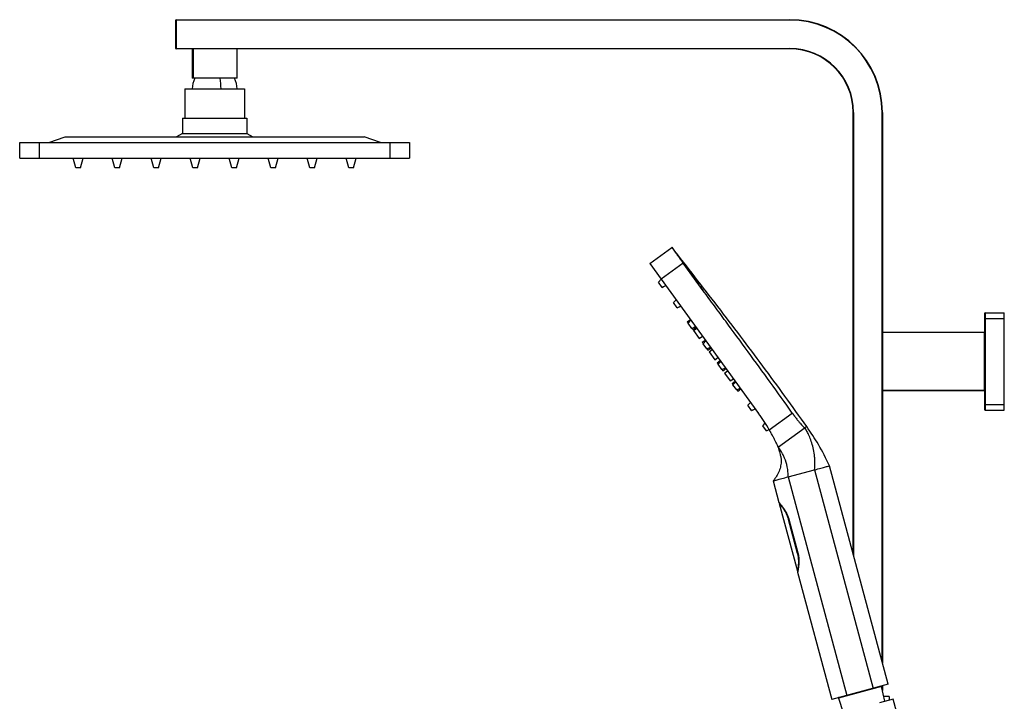
# Paper-space layout '_Right' of a CAD drawing. Units: millimetres. Extents: x -435 to 75, y -270 to 1013.
# Drawn here: x -435 to 70, y 664 to 1013 of the extents above; entities that cross this region are included whole.
import ezdxf

# ---------------------------------------------------------------- set-up
doc = ezdxf.new("R2010")
doc.units = ezdxf.units.MM

psp = doc.layouts.new('_Right')

# ---------------------------------------------------------------- linework, layer by layer
at = {"color": 7, "linetype": 'Continuous', "lineweight": 25}
for p, q in [((-40, 1013.16), (-355, 1013.16)), ((-355, 998.56), (-355, 1013.16)), ((-354.8, 1013.36), (-354.8, 998.36)), ((-354.8, 1013.36), (-40, 1013.36)), ((-40, 1013.16), (-40, 1013.36)), ((-355, 998.56), (-40, 998.56)), ((-40, 998.36), (-354.8, 998.36)), ((-346.5, 998.36), (-346.5, 983.36)), ((-346.03, 998.36), (-346.03, 983.36)), ((-323.5, 983.36), (-323.5, 998.36)), ((-40, 998.36), (-40, 998.56)), ((-323.5, 983.36), (-346.5, 983.36)), ((-350.25, 977.86), (-350.25, 962.86)), ((-350.25, 977.86), (-319.75, 977.86)), ((-319.75, 977.86), (-319.75, 962.86)), ((-7.5, 965.86), (-7.3, 965.86)), ((-7.5, 739.62), (-7.5, 965.86)), ((7.3, 965.86), (7.5, 965.86)), ((7.5, 965.86), (7.5, 683.64)), ((-351.5, 962.86), (-351.5, 955.09)), ((-351.5, 962.86), (-318.5, 962.86)), ((-318.5, 962.86), (-318.5, 955.09)), ((-351.5, 955.09), (-354.5, 953.36)), ((-351.5, 955.09), (-318.5, 955.09)), ((-318.5, 955.09), (-315.5, 953.36)), ((-435, 950.36), (-235, 950.36)), ((-435, 942.36), (-435, 950.36)), ((-425, 950.36), (-425, 942.36)), ((-420, 950.36), (-411.76, 953.36)), ((-411.76, 953.36), (-258.24, 953.36)), ((-250, 950.36), (-258.24, 953.36)), ((-245, 942.36), (-245, 950.36)), ((-235, 950.36), (-235, 942.36)), ((-435, 942.36), (-235, 942.36)), ((-406.15, 937.36), (-407.6, 942.36)), ((-403.85, 937.36), (-402.4, 942.36)), ((-386.15, 937.36), (-387.6, 942.36)), ((-383.85, 937.36), (-382.4, 942.36)), ((-366.15, 937.36), (-367.6, 942.36)), ((-363.85, 937.36), (-362.4, 942.36)), ((-346.15, 937.36), (-347.6, 942.36)), ((-343.85, 937.36), (-342.4, 942.36)), ((-326.15, 937.36), (-327.6, 942.36)), ((-323.85, 937.36), (-322.4, 942.36)), ((-306.15, 937.36), (-307.6, 942.36)), ((-303.85, 937.36), (-302.4, 942.36)), ((-286.15, 937.36), (-287.6, 942.36)), ((-283.85, 937.36), (-282.4, 942.36)), ((-266.15, 937.36), (-267.6, 942.36)), ((-263.85, 937.36), (-262.4, 942.36)), ((-403.85, 937.36), (-406.15, 937.36)), ((-383.85, 937.36), (-386.15, 937.36)), ((-363.85, 937.36), (-366.15, 937.36)), ((-343.85, 937.36), (-346.15, 937.36)), ((-323.85, 937.36), (-326.15, 937.36)), ((-303.85, 937.36), (-306.15, 937.36)), ((-283.85, 937.36), (-286.15, 937.36)), ((-263.85, 937.36), (-266.15, 937.36)), ((-111.86, 888.37), (-100.5, 896.63)), ((-111.86, 888.37), (-105.99, 880.28)), ((-94.67, 888.51), (-105.99, 880.28)), ((-84.44, 874.44), (-94.67, 888.51)), ((-107.39, 878.82), (-105.99, 880.28)), ((-105.46, 876.15), (-107.39, 878.82)), ((-105.99, 880.28), (-56.03, 811.51)), ((-105.46, 876.16), (-103.64, 877.04)), ((-105.46, 876.15), (-103.64, 877.04)), ((-105.46, 876.16), (-105.46, 876.15)), ((-105.45, 876.16), (-103.64, 877.04)), ((-105.44, 876.16), (-105.45, 876.16)), ((-105.45, 876.16), (-105.45, 876.16)), ((-105.44, 876.16), (-103.64, 877.04)), ((-105.43, 876.16), (-105.44, 876.16)), ((-105.43, 876.16), (-103.64, 877.04)), ((-105.43, 876.16), (-103.64, 877.04)), ((-105.43, 876.16), (-105.43, 876.16)), ((-105.42, 876.16), (-103.64, 877.04)), ((-105.42, 876.17), (-103.64, 877.04)), ((-105.42, 876.16), (-105.42, 876.17)), ((-105.42, 876.17), (-105.42, 876.16)), ((-105.41, 876.17), (-103.63, 877.03)), ((-105.41, 876.17), (-103.63, 877.03)), ((-105.41, 876.17), (-105.41, 876.17)), ((-105.41, 876.17), (-105.41, 876.17)), ((-99.75, 868.3), (-98.35, 869.76)), ((-97.82, 865.64), (-99.75, 868.3)), ((-97.82, 865.64), (-96, 866.52)), ((-97.81, 865.64), (-97.82, 865.64)), ((-97.81, 865.64), (-96, 866.52)), ((-97.8, 865.64), (-97.81, 865.64)), ((-97.8, 865.64), (-96, 866.52)), ((-97.8, 865.64), (-96, 866.52)), ((-97.8, 865.64), (-97.8, 865.64)), ((-97.79, 865.64), (-96, 866.52)), ((-97.79, 865.64), (-96, 866.52)), ((-97.79, 865.64), (-97.79, 865.65)), ((-97.79, 865.64), (-97.79, 865.64)), ((-97.78, 865.65), (-95.99, 866.52)), ((-97.78, 865.65), (-96, 866.52)), ((-97.78, 865.65), (-97.78, 865.65)), ((-97.78, 865.65), (-97.78, 865.65)), ((-97.77, 865.65), (-95.99, 866.52)), ((-97.77, 865.65), (-95.99, 866.52)), ((-97.77, 865.65), (-97.77, 865.65)), ((-97.77, 865.65), (-97.77, 865.65)), ((-92.59, 858.48), (-91, 859.64)), ((-92.11, 857.79), (-90.71, 859.24)), ((60, 813.36), (60, 862.96)), ((60, 860.16), (70, 860.16)), ((60.2, 863.16), (60.2, 813.16)), ((60.2, 863.16), (70, 863.16)), ((70, 813.16), (70, 863.16)), ((-92.59, 858.48), (-92.09, 857.8)), ((-90.18, 855.12), (-92.11, 857.79)), ((-90.18, 855.12), (-88.36, 856.01)), ((-90.17, 855.12), (-90.18, 855.12)), ((-90.17, 855.12), (-88.36, 856.01)), ((-90.16, 855.12), (-88.36, 856.01)), ((-90.16, 855.12), (-88.36, 856)), ((-90.16, 855.12), (-90.16, 855.13)), ((-90.16, 855.12), (-90.16, 855.12)), ((-90.15, 855.13), (-89.65, 854.44)), ((-89.65, 854.44), (-88.06, 855.59)), ((-89.36, 854.03), (-87.77, 855.19)), ((-89.36, 854.03), (-86.42, 849.99)), ((-86.42, 849.99), (-84.83, 851.15)), ((-84.95, 847.97), (-83.36, 849.12)), ((-84.47, 847.27), (-83.07, 848.72)), ((7.5, 853.16), (59.8, 853.16)), ((60, 852.96), (7.5, 852.96)), ((59.8, 823.16), (59.8, 853.16)), ((-84.95, 847.97), (-84.45, 847.28)), ((-82.53, 844.6), (-84.47, 847.27)), ((-82.53, 844.6), (-80.72, 845.49)), ((-82.53, 844.6), (-80.72, 845.49)), ((-82.53, 844.6), (-82.53, 844.6)), ((-82.52, 844.61), (-80.72, 845.49)), ((-82.52, 844.61), (-80.72, 845.49)), ((-82.52, 844.61), (-82.52, 844.61)), ((-82.52, 844.61), (-82.52, 844.61)), ((-82.51, 844.61), (-82.01, 843.92)), ((-82.01, 843.92), (-80.42, 845.08)), ((-81.43, 843.11), (-79.83, 844.27)), ((-81.43, 843.11), (-78.49, 839.06)), ((-78.49, 839.06), (-76.89, 840.22)), ((-77.31, 837.45), (-75.71, 838.6)), ((-77.31, 837.45), (-76.81, 836.76)), ((-76.83, 836.75), (-75.43, 838.21)), ((-74.89, 834.09), (-76.83, 836.75)), ((-74.89, 834.09), (-73.08, 834.97)), ((-74.89, 834.09), (-73.08, 834.97)), ((-74.89, 834.09), (-74.89, 834.09)), ((-74.88, 834.09), (-73.07, 834.97)), ((-74.88, 834.09), (-73.07, 834.97)), ((-74.88, 834.09), (-74.88, 834.09)), ((-74.88, 834.09), (-74.88, 834.09)), ((-74.87, 834.09), (-74.37, 833.4)), ((-74.37, 833.4), (-72.78, 834.56)), ((-73.49, 832.19), (-71.9, 833.35)), ((-73.49, 832.19), (-70.55, 828.14)), ((-70.55, 828.14), (-68.96, 829.3)), ((-69.66, 826.93), (-68.07, 828.09)), ((-69.66, 826.93), (-69.17, 826.25)), ((-69.19, 826.23), (-67.78, 827.69)), ((-67.25, 823.57), (-69.19, 826.23)), ((-67.25, 823.57), (-65.43, 824.46)), ((-67.25, 823.57), (-65.43, 824.45)), ((-67.25, 823.57), (-67.25, 823.57)), ((-67.24, 823.57), (-65.43, 824.45)), ((-67.24, 823.57), (-65.43, 824.45)), ((-67.24, 823.57), (-67.24, 823.57)), ((-67.24, 823.57), (-67.24, 823.57)), ((-67.23, 823.58), (-66.73, 822.89)), ((-66.73, 822.89), (-65.13, 824.04)), ((7.5, 823.36), (60, 823.36)), ((59.8, 823.16), (7.5, 823.16)), ((-61.55, 815.72), (-60.14, 817.17)), ((-59.61, 813.05), (-61.55, 815.72)), ((-59.61, 813.05), (-57.79, 813.94)), ((-59.61, 813.05), (-57.79, 813.94)), ((-59.61, 813.05), (-59.61, 813.05)), ((-59.6, 813.06), (-57.79, 813.94)), ((-59.6, 813.05), (-57.79, 813.94)), ((-59.6, 813.06), (-59.6, 813.05)), ((-59.6, 813.05), (-59.6, 813.06)), ((-59.59, 813.06), (-57.79, 813.93)), ((-59.59, 813.06), (-59.59, 813.06)), ((-59.58, 813.06), (-59.59, 813.06)), ((-59.58, 813.06), (-57.79, 813.93)), ((-59.58, 813.06), (-57.79, 813.93)), ((-59.58, 813.06), (-59.58, 813.06)), ((-59.57, 813.06), (-59.58, 813.06)), ((-59.57, 813.06), (-57.79, 813.93)), ((-59.56, 813.07), (-57.79, 813.93)), ((-59.56, 813.06), (-57.79, 813.93)), ((-59.56, 813.07), (-59.56, 813.06)), ((-59.56, 813.06), (-59.56, 813.07)), ((60, 816.16), (70, 816.16)), ((60.2, 813.16), (70, 813.16)), ((-50.55, 803.13), (-38.73, 811.72)), ((-53.91, 805.2), (-52.63, 806.52)), ((-51.97, 802.53), (-53.91, 805.2)), ((-51.97, 802.53), (-50.6, 803.2)), ((-51.97, 802.54), (-50.6, 803.2)), ((-51.96, 802.54), (-50.6, 803.2)), ((-51.95, 802.54), (-50.6, 803.2)), ((-51.95, 802.54), (-50.59, 803.2)), ((-51.94, 802.54), (-50.59, 803.2)), ((-51.93, 802.54), (-50.59, 803.2)), ((-51.93, 802.54), (-50.59, 803.2)), ((-51.92, 802.55), (-50.59, 803.2)), ((-51.92, 802.55), (-50.59, 803.2)), ((-32.22, 804.08), (-45.88, 794.16)), ((-51.97, 802.54), (-51.97, 802.53)), ((-51.96, 802.54), (-51.96, 802.54)), ((-51.95, 802.54), (-51.96, 802.54)), ((-51.95, 802.54), (-51.95, 802.54)), ((-51.94, 802.54), (-51.95, 802.54)), ((-51.93, 802.54), (-51.94, 802.55)), ((-51.93, 802.54), (-51.93, 802.54)), ((-51.92, 802.55), (-51.92, 802.55)), ((-51.92, 802.55), (-51.92, 802.55)), ((-45.73, 793.95), (-45.88, 794.16)), ((-45.88, 794.16), (-45.88, 794.16)), ((10.45, 672.64), (-19.58, 784.7)), ((-40.84, 778.99), (-27.32, 782.62)), ((-40.84, 778.99), (-10.82, 666.95)), ((-27.32, 782.62), (2.71, 670.57)), ((-48.55, 776.93), (-45.59, 765.86)), ((-45.21, 765.44), (-45.47, 765.37)), ((-45.46, 765.38), (-36.14, 730.6)), ((-40.82, 757.3), (-36.16, 739.92)), ((-40.53, 757.38), (-35.87, 739.99)), ((-36.14, 730.6), (-35.9, 730.67)), ((-36.01, 730.12), (-18.53, 664.88)), ((10.45, 672.64), (-18.53, 664.88)), ((7.5, 671.85), (7.5, 669.45)), ((8.66, 663.94), (7.06, 671.52)), ((-15.04, 665.6), (-12.64, 658.23)), ((13.03, 665.11), (5.91, 663.21)), ((11, 666.36), (8.15, 666.36)), ((11, 666.36), (11, 664.57)), ((16.91, 650.62), (13.03, 665.11))]:
    psp.add_line(p, q, dxfattribs=at)
at = {"color": 8, "linetype": 'Continuous', "lineweight": 25}
for p, q in [((-7.3, 965.86), (-7.3, 738.88)), ((7.3, 684.39), (7.3, 965.86)), ((-40.82, 757.3), (-40.53, 757.38)), ((-36.16, 739.92), (-35.87, 739.99)), ((7.3, 670.39), (7.3, 671.8)), ((7.06, 671.52), (-15.04, 665.6)), ((8.66, 663.94), (7.05, 671.52))]:
    psp.add_line(p, q, dxfattribs=at)
at = {"color": 7, "linetype": 'Continuous', "lineweight": 25, "flags": 128}
psp.add_lwpolyline([(-97.12, 891.89), (-96.83, 891.49), (-96.54, 891.08), (-96.23, 890.66), (-95.92, 890.24), (-95.61, 889.81), (-95.3, 889.38), (-94.98, 888.94), (-94.67, 888.51)], dxfattribs=at)
at = {"color": 7, "linetype": 'Continuous', "lineweight": 25}
for centre, radius, start, end in [((-354.8, 1013.16), 0.2, 90, 180), ((-40, 965.86), 47.5, 0, 90), ((-40, 965.86), 47.3, 0, 90), ((-354.8, 998.56), 0.2, 180, 270), ((-40, 965.86), 32.7, 0, 90), ((-40, 965.86), 32.5, 0, 90), ((-335, 977.86), 11.5, 151.4281, 180), ((-335, 977.86), 11.5, 0, 28.5719), ((-100.36, 896.45), 0.231, 107.7186, 128.6082), ((60.2, 862.96), 0.2, 90, 180), ((59.8, 853.36), 0.2, 270, 0), ((59.8, 822.96), 0.2, 0, 90), ((60.2, 813.36), 0.2, 180, 270), ((-137.74, 752.15), 101, 30.3178, 36), ((-4.1, 765.66), 47.62, 124.8376, 126.208), ((6.86, 671.48), 0.2, 11.9241, 104.9734), ((6.87, 671.48), 0.2, 11.9471, 105), ((-14.85, 665.66), 0.2, 105, 198.0529)]:
    psp.add_arc(centre, radius, start, end, dxfattribs=at)
at = {"color": 8, "linetype": 'Continuous', "lineweight": 25}
psp.add_arc((-368.1, 978.01), 36.35, 359.7647, 8.464, dxfattribs=at)
at = {"color": 7, "linetype": 'Continuous', "lineweight": 25}
for points, knots in [([(-100.5, 896.63), (-100.5, 896.63), (-100.5, 896.62), (-100.49, 896.61), (-100.48, 896.59), (-100.46, 896.56), (-100.43, 896.52), (-100.4, 896.48), (-100.37, 896.43), (-100.32, 896.37), (-100.22, 896.22), (-100, 895.92), (-99.61, 895.37), (-99.11, 894.67), (-98.64, 894.02), (-98.26, 893.48), (-97.99, 893.1), (-97.71, 892.71), (-97.42, 892.31), (-97.22, 892.03), (-97.12, 891.89)], [0, 0, 0, 0, 0.027864, 0.055632, 0.08333, 0.110986, 0.138629, 0.166287, 0.193986, 0.221755, 0.249622, 0.374471, 0.49933, 0.624256, 0.749191, 0.799517, 0.849596, 0.899593, 0.949673, 1, 1, 1, 1]), ([(-31.3, 804.75), (-35.03, 809.95), (-42.47, 820.34), (-53.82, 835.78), (-65.28, 851.1), (-76.91, 866.32), (-88.69, 881.46), (-96.51, 891.6), (-100.43, 896.67)], [0, 0, 0, 0, 0.166664, 0.332595, 0.49843, 0.664899, 0.832318, 1, 1, 1, 1]), ([(-97.12, 891.89), (-96.97, 891.68), (-96.65, 891.24), (-96.16, 890.56), (-95.64, 889.85), (-95.1, 889.1), (-94.53, 888.32), (-93.63, 887.08), (-92.37, 885.35), (-90.79, 883.17), (-89.2, 880.98), (-87.62, 878.8), (-86.03, 876.62), (-84.97, 875.17), (-84.44, 874.44)], [0, 0, 0, 0, 0.036721, 0.075427, 0.116122, 0.158811, 0.203496, 0.25018, 0.37215, 0.500029, 0.624374, 0.749137, 0.874338, 1, 1, 1, 1]), ([(-38.73, 811.72), (-46.25, 822.28), (-57.6, 837.95), (-70.98, 856.16), (-76.74, 863.98), (-80.59, 869.2), (-82.52, 871.82), (-84.44, 874.44)], [0, 0, 0, 0, 0.5, 0.75, 0.875, 0.875, 1, 1, 1, 1]), ([(-38.73, 811.72), (-38.67, 811.63), (-38.54, 811.45), (-38.35, 811.19), (-38.16, 810.92), (-37.97, 810.66), (-37.78, 810.4), (-37.46, 809.97), (-37.01, 809.37), (-36.45, 808.64), (-35.9, 807.94), (-35.2, 807.06), (-34.38, 806.08), (-33.68, 805.3), (-33.21, 804.81), (-32.91, 804.51), (-32.65, 804.29), (-32.49, 804.16), (-32.38, 804.1), (-32.31, 804.08), (-32.26, 804.07), (-32.24, 804.08), (-32.22, 804.08)], [0, 0, 0, 0, 0.020853, 0.04166, 0.062446, 0.083231, 0.10404, 0.124894, 0.187486, 0.250099, 0.312361, 0.374655, 0.499775, 0.624293, 0.686803, 0.749344, 0.811875, 0.874425, 0.905856, 0.937211, 0.968567, 1, 1, 1, 1]), ([(-45.88, 794.16), (-45.89, 794.16), (-45.89, 794.16), (-45.89, 794.17), (-45.9, 794.19), (-45.91, 794.22), (-45.93, 794.25), (-45.95, 794.29), (-45.99, 794.38), (-46.07, 794.55), (-46.21, 794.85), (-46.39, 795.24), (-46.69, 795.86), (-47.15, 796.82), (-47.73, 797.97), (-48.25, 798.97), (-48.67, 799.76), (-49.11, 800.58), (-49.5, 801.28), (-49.82, 801.85), (-50.06, 802.27), (-50.31, 802.7), (-50.47, 802.99), (-50.55, 803.13)], [0, 0, 0, 0, 0.017868, 0.035702, 0.053518, 0.07133, 0.089153, 0.107002, 0.124891, 0.187445, 0.250106, 0.312333, 0.374686, 0.499795, 0.624391, 0.686871, 0.74936, 0.811937, 0.874481, 0.90592, 0.937269, 0.968604, 1, 1, 1, 1]), ([(-27.32, 782.62), (-27.19, 783.88), (-27.1, 785.79), (-27.18, 787.69), (-27.24, 788.64), (-27.26, 788.96), (-27.32, 789.59), (-27.49, 791.17), (-27.77, 792.71), (-28.31, 795.06), (-28.64, 796.17), (-29.35, 798.24), (-29.73, 799.2), (-30.46, 800.87), (-31.53, 803.01), (-32.16, 803.98), (-32.22, 804.08)], [0, 0, 0, 0, 0.125, 0.1875, 0.1875, 0.21875, 0.21875, 0.25, 0.375, 0.375, 0.5, 0.5, 0.625, 0.625, 0.75, 1, 1, 1, 1]), ([(-19.58, 784.69), (-21.42, 788.38), (-24.88, 795.33), (-29.25, 801.74), (-31.3, 804.75)], [0, 0, 0, 0, 0.531214, 1, 1, 1, 1]), ([(-45.86, 794.11), (-45.87, 794.11), (-45.89, 794.11), (-45.88, 794.02), (-45.86, 793.89), (-45.83, 793.72), (-45.8, 793.57), (-45.76, 793.4), (-45.72, 793.2), (-45.64, 792.91), (-45.51, 792.45), (-45.3, 791.68), (-44.97, 790.5), (-44.54, 788.78), (-44.47, 787.82), (-44.43, 787.31)], [0, 0, 0, 0, 0.046964, 0.13985, 0.201579, 0.246073, 0.283056, 0.31337, 0.346704, 0.397636, 0.464839, 0.546818, 0.676672, 0.827703, 1, 1, 1, 1]), ([(-40.84, 778.99), (-40.83, 779.86), (-40.87, 780.72), (-41.03, 782.42), (-41.15, 783.26), (-41.64, 785.7), (-42.12, 787.21), (-42.93, 789.19), (-43.21, 789.8), (-43.76, 790.89), (-44.04, 791.38), (-44.55, 792.24), (-44.79, 792.62), (-45.21, 793.24), (-45.39, 793.5), (-45.53, 793.69)], [0, 0, 0, 0, 0.125, 0.125, 0.25, 0.25, 0.5, 0.5, 0.625, 0.625, 0.75, 0.75, 0.875, 0.875, 1, 1, 1, 1]), ([(-44.43, 787.43), (-44.49, 786.48), (-44.6, 784.58), (-45.44, 781.81), (-46.7, 779.19), (-47.93, 777.69), (-48.55, 776.93)], [0, 0, 0, 0, 0.249593, 0.497585, 0.746714, 1, 1, 1, 1]), ([(-27.32, 782.62), (-26.19, 782.92), (-23.94, 783.52), (-21.47, 784.18), (-20.01, 784.58), (-19.4, 784.74), (-19.58, 784.69), (-19.58, 784.69)], [0, 0, 0, 0, 0.249777, 0.499554, 0.749331, 0.999108, 1, 1, 1, 1]), ([(-45.59, 765.86), (-45.59, 765.86), (-45.59, 765.86), (-45.58, 765.85), (-45.56, 765.83), (-45.54, 765.81), (-45.52, 765.78), (-45.48, 765.75), (-45.42, 765.67), (-45.28, 765.52), (-45.04, 765.25), (-44.75, 764.91), (-44.29, 764.37), (-43.63, 763.54), (-42.9, 762.51), (-42.32, 761.58), (-41.89, 760.83), (-41.49, 760.03), (-41.18, 759.32), (-40.96, 758.74), (-40.8, 758.29), (-40.66, 757.84), (-40.57, 757.53), (-40.53, 757.38)], [0, 0, 0, 0, 0.0178682, 0.0357184, 0.053565, 0.0714227, 0.0893059, 0.1072292, 0.1252069, 0.1875062, 0.2503351, 0.3124935, 0.3751423, 0.5002196, 0.6249843, 0.6877842, 0.749583, 0.8125987, 0.8745663, 0.9061496, 0.9375121, 0.9687598, 1, 1, 1, 1]), ([(-45.46, 765.38), (-45.46, 765.38), (-45.46, 765.38), (-45.45, 765.37), (-45.44, 765.35), (-45.42, 765.33), (-45.39, 765.3), (-45.36, 765.27), (-45.3, 765.2), (-45.18, 765.06), (-44.97, 764.8), (-44.7, 764.48), (-44.39, 764.09), (-44.04, 763.64), (-43.66, 763.13), (-43.27, 762.57), (-42.86, 761.94), (-42.47, 761.28), (-42.07, 760.55), (-41.71, 759.81), (-41.43, 759.13), (-41.22, 758.59), (-41.07, 758.16), (-40.94, 757.73), (-40.86, 757.45), (-40.82, 757.3)], [0, 0, 0, 0, 0.017687, 0.035434, 0.053244, 0.071121, 0.089069, 0.10709, 0.125189, 0.186375, 0.250233, 0.309899, 0.374998, 0.437741, 0.500205, 0.562424, 0.624941, 0.691259, 0.749659, 0.814, 0.874489, 0.906348, 0.93787, 0.969079, 1, 1, 1, 1]), ([(-36.16, 739.92), (-36.14, 739.84), (-36.09, 739.67), (-36.04, 739.43), (-35.98, 739.18), (-35.93, 738.93), (-35.88, 738.68), (-35.83, 738.42), (-35.76, 737.97), (-35.68, 737.31), (-35.62, 736.48), (-35.6, 735.65), (-35.61, 734.87), (-35.65, 734.12), (-35.73, 733.21), (-35.83, 732.41), (-35.93, 731.76), (-36, 731.34), (-36.06, 731.02), (-36.1, 730.82), (-36.12, 730.71), (-36.13, 730.65), (-36.14, 730.61), (-36.14, 730.61), (-36.14, 730.6)], [0, 0, 0, 0, 0.0175617, 0.0352132, 0.0529591, 0.0708039, 0.0887521, 0.106808, 0.124976, 0.1857254, 0.2503599, 0.308866, 0.3753329, 0.4381691, 0.5005473, 0.6256741, 0.6906176, 0.7501774, 0.8141593, 0.8754763, 0.9069251, 0.93815, 0.9691688, 1, 1, 1, 1]), ([(-35.87, 739.99), (-35.85, 739.91), (-35.8, 739.73), (-35.74, 739.47), (-35.68, 739.21), (-35.63, 738.94), (-35.58, 738.68), (-35.53, 738.41), (-35.46, 737.93), (-35.38, 737.22), (-35.33, 736.33), (-35.32, 735.46), (-35.36, 734.36), (-35.48, 733.1), (-35.64, 732.05), (-35.76, 731.36), (-35.84, 730.92), (-35.92, 730.57), (-35.96, 730.35), (-35.99, 730.23), (-36, 730.17), (-36.01, 730.13), (-36.01, 730.12), (-36.01, 730.12)], [0, 0, 0, 0, 0.017793, 0.035574, 0.053363, 0.071179, 0.089042, 0.106972, 0.124988, 0.187162, 0.250396, 0.312411, 0.37544, 0.500503, 0.625687, 0.688157, 0.750144, 0.813069, 0.875469, 0.906721, 0.937843, 0.96891, 1, 1, 1, 1])]:
    psp.add_open_spline(points, degree=3, knots=knots, dxfattribs=at)
psp.add_open_spline([(-48.55, 776.93), (-48.56, 776.93), (-48.21, 777.02), (-46.66, 777.43), (-44.19, 778.1), (-42.02, 778.68), (-40.84, 778.99)], degree=3, dxfattribs=at)

doc.saveas('drawing.dxf')
